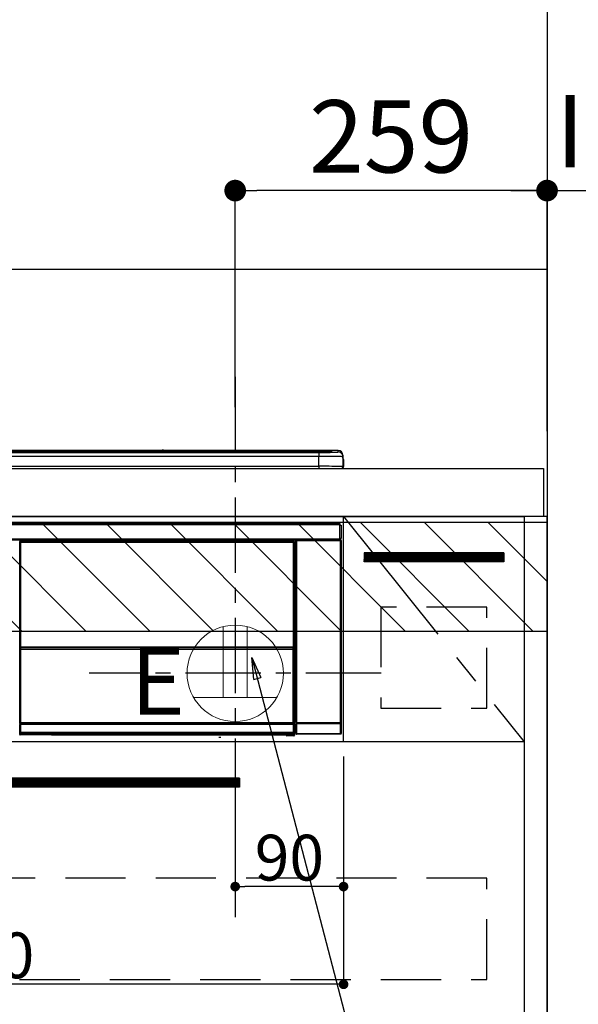
# Model space of a CAD drawing. Extents: x 27948 to 54421, y -22065 to -13195.
# Drawn here: x 45366 to 45830, y -19561 to -18744 of the extents above; entities that cross this region are included whole.
import ezdxf

# ---------------------------------------------------------------- set-up
doc = ezdxf.new("R2010")
doc.units = 0
doc.header["$LTSCALE"] = 50
doc.header["$MEASUREMENT"] = 0
doc.linetypes.add('CENTER', pattern=[2, 1.25, -0.25, 0.25, -0.25])
doc.linetypes.add('HIDDEN', pattern=[0.375, 0.25, -0.125])
doc.layers.get('0').update_dxf_attribs({"linetype": 'CONTINUOUS'})
doc.layers.get('DEFPOINTS').update_dxf_attribs({"color": 146, "linetype": 'CONTINUOUS'})
for name, color, linetype in [('111-壁仕上', 3, 'CONTINUOUS'), ('120-キャビネット（外）', 7, 'CONTINUOUS'), ('121-キャビネット（中）', 253, 'HIDDEN'), ('122-扉', 6, 'CONTINUOUS'), ('123-扉向き', 231, 'CENTER'), ('126-甲板', 2, 'CONTINUOUS'), ('150-機器', 8, 'CONTINUOUS'), ('160-文字', 254, 'CONTINUOUS'), ('166-寸法B', 11, 'CONTINUOUS'), ('180-補助', 161, 'CONTINUOUS')]:
    doc.layers.add(name, color=color, linetype=linetype)
doc.styles.add('KH001', font='txt')
doc.styles.add('ＭＳ ゴシック', font='txt', dxfattribs={"height": 10})
doc.dimstyles.new('KH1xx015', dxfattribs={"dimscale": 10, "dimtxt": 3.8, "dimasz": 0.8, "dimexe": 0.3, "dimexo": 1.2, "dimgap": 0.5, "dimtad": 3, "dimdec": 1, "dimdsep": 46, "dimlunit": 6, "dimtxsty": 'KH001', "dimblk": 'DOT', "dimcen": 1, "dimdle": 1, "dimclrd": 256, "dimclre": 256, "dimclrt": 256, "dimadec": 0, "dimazin": 0, "dimtfac": 1, "dimtdec": 1, "dimtix": 1, "dimtmove": 2, "dimatfit": 3, "dimldrblk": 'CLOSEDBLANK', "dimfxl": 1, "dimtolj": 1, "dimtzin": 0, "dimlwd": -1, "dimlwe": -1, "dimarcsym": 0})
doc.dimstyles.new('KH1xx030', dxfattribs={"dimscale": 30, "dimtxt": 2, "dimasz": 0.6, "dimexe": 0.3, "dimexo": 1.2, "dimgap": 0.5, "dimtad": 3, "dimdec": 1, "dimdsep": 46, "dimlunit": 6, "dimtxsty": 'KH001', "dimblk": 'DOT', "dimcen": 1, "dimdle": 1, "dimclrd": 256, "dimclre": 256, "dimclrt": 256, "dimadec": 0, "dimazin": 0, "dimtfac": 1, "dimtdec": 1, "dimtix": 1, "dimtmove": 2, "dimatfit": 3, "dimldrblk": 'CLOSEDBLANK', "dimfxl": 1, "dimtolj": 1, "dimtzin": 0, "dimlwd": -1, "dimlwe": -1, "dimarcsym": 0})

# ---------------------------------------------------------------- blocks, each defined once
blk = doc.blocks.new('_Dot')
at = {"color": 0, "linetype": 'ByBlock', "lineweight": -2}
blk.add_line((-0.5, 0), (-1, 0), dxfattribs=at)
at = {"color": 0, "linetype": 'ByBlock', "const_width": 0.5}
blk.add_lwpolyline([(-0.25, 0, 1), (0.25, 0, 1)], format="xyb", close=True, dxfattribs=at)
blk = doc.blocks.new('*D81')
at = {"layer": '166-寸法B', "transparency": 16777216}
for p, q in [((45544.98, -19065.34), (45544.98, -18876.76)), ((45803.98, -19080.27), (45803.98, -18876.76)), ((45785.98, -18885.76), (45562.98, -18885.76))]:
    blk.add_line(p, q, dxfattribs=at)
at = {"layer": 'DEFPOINTS', "color": 0, "transparency": 16777216}
for p in [(45544.98, -18885.76), (45544.98, -19101.34), (45803.98, -19116.27)]:
    blk.add_point(p, dxfattribs=at)
at = {"layer": '166-寸法B', "transparency": 16777216, "xscale": 18, "yscale": 18, "zscale": 18, "rotation": 180}
blk.add_blockref('_Dot', (45544.98, -18885.76), dxfattribs=at)
at = {"layer": '166-寸法B', "transparency": 16777216, "xscale": 18, "yscale": 18, "zscale": 18}
blk.add_blockref('_Dot', (45803.98, -18885.76), dxfattribs=at)
at = {"layer": '166-寸法B', "transparency": 16777216, "insert": (45674.48, -18840.76), "char_height": 60, "attachment_point": 5, "style": 'KH001'}
blk.add_mtext('\\A1;259', dxfattribs=at)
blk = doc.blocks.new('_ClosedBlank')
at = {"color": 0, "linetype": 'ByBlock', "lineweight": -2}
for p, q in [((-1, 0.167), (0, 0)), ((-1, 0.167), (-1, -0.167)), ((0, 0), (-1, -0.167))]:
    blk.add_line(p, q, dxfattribs=at)
blk = doc.blocks.new('*D82')
at = {"layer": '166-寸法B', "transparency": 16777216}
for p, q in [((45803.98, -19085.27), (45803.98, -18876.76)), ((45773.98, -18885.76), (46300.27, -18885.76))]:
    blk.add_line(p, q, dxfattribs=at)
at = {"layer": 'DEFPOINTS', "color": 0, "transparency": 16777216}
for p in [(46270.27, -18885.76), (46270.27, -19028.1), (45803.98, -19121.27)]:
    blk.add_point(p, dxfattribs=at)
at = {"layer": '166-寸法B', "transparency": 16777216, "insert": (46037.12, -18836.35), "char_height": 60, "attachment_point": 5, "style": 'KH001'}
blk.add_mtext('\\A1;IHｺﾝｾﾝﾄ位置', dxfattribs=at)
blk = doc.blocks.new('_None')
blk = doc.blocks.new('*D87')
at = {"layer": 'DEFPOINTS', "transparency": 16777216}
for p, q in [((45544.98, -19355.27), (45544.98, -19466.24)), ((45634.98, -19355.27), (45634.98, -19466.24)), ((45626.98, -19463.24), (45552.98, -19463.24))]:
    blk.add_line(p, q, dxfattribs=at)
at = {"layer": 'DEFPOINTS', "color": 0, "transparency": 16777216}
for p in [(45544.98, -19343.27), (45634.98, -19343.27), (45544.98, -19463.24)]:
    blk.add_point(p, dxfattribs=at)
at = {"layer": 'DEFPOINTS', "transparency": 16777216, "xscale": 8, "yscale": 8, "zscale": 8, "rotation": 180}
blk.add_blockref('_Dot', (45544.98, -19463.24), dxfattribs=at)
at = {"layer": 'DEFPOINTS', "transparency": 16777216, "xscale": 8, "yscale": 8, "zscale": 8}
blk.add_blockref('_Dot', (45634.98, -19463.24), dxfattribs=at)
at = {"layer": 'DEFPOINTS', "transparency": 16777216, "insert": (45589.98, -19439.24), "char_height": 38, "attachment_point": 5, "style": 'KH001'}
blk.add_mtext('\\A1;90', dxfattribs=at)
blk = doc.blocks.new('*D88')
at = {"layer": 'DEFPOINTS', "transparency": 16777216}
for p, q in [((45034.98, -19355.27), (45034.98, -19547.34)), ((45634.98, -19355.27), (45634.98, -19547.34)), ((45626.98, -19544.34), (45042.98, -19544.34))]:
    blk.add_line(p, q, dxfattribs=at)
at = {"layer": 'DEFPOINTS', "color": 0, "transparency": 16777216}
for p in [(45034.98, -19343.27), (45634.98, -19343.27), (45034.98, -19544.34)]:
    blk.add_point(p, dxfattribs=at)
at = {"layer": 'DEFPOINTS', "transparency": 16777216, "xscale": 8, "yscale": 8, "zscale": 8, "rotation": 180}
blk.add_blockref('_Dot', (45034.98, -19544.34), dxfattribs=at)
at = {"layer": 'DEFPOINTS', "transparency": 16777216, "xscale": 8, "yscale": 8, "zscale": 8}
blk.add_blockref('_Dot', (45634.98, -19544.34), dxfattribs=at)
at = {"layer": 'DEFPOINTS', "transparency": 16777216, "insert": (45334.98, -19520.34), "char_height": 38, "attachment_point": 5, "style": 'KH001'}
blk.add_mtext('\\A1;600', dxfattribs=at)
blk = doc.blocks.new('HT-F6S_S')
at = {"layer": '150-機器', "color": 13, "linetype": 'Continuous'}
for p, q in [((-284.5, 14.86), (284.5, 14.86)), ((284.5, 14.36), (-284.5, 14.36)), ((234.74, 13.83), (-284, 13.83)), ((279.5, 13.42), (-279.5, 13.42)), ((279.5, 13.42), (-279.5, 13.42)), ((-279.5, 13.25), (279.5, 13.25)), ((279.5, 9.93), (-279.5, 9.93)), ((149.27, 14.93), (-149.27, 14.93)), ((149.27, 14.93), (-149.27, 14.93)), ((31.34, 13.58), (20.34, 13.58)), ((32.34, 13.56), (32.34, 13.42)), ((32.34, 13.42), (32.34, 13.56)), ((38.34, 13.56), (38.34, 13.42)), ((69.34, 13.58), (39.34, 13.58)), ((70.34, 13.56), (70.34, 13.42)), ((70.34, 13.42), (70.34, 13.56)), ((122.75, 13.56), (122.75, 13.42)), ((134.75, 13.58), (123.75, 13.58)), ((135.75, 13.42), (135.75, 13.56)), ((135.75, 13.56), (135.75, 13.42)), ((141.75, 13.56), (141.75, 13.42)), ((172.75, 13.58), (142.75, 13.58)), ((149.26, 14.89), (149.26, 14.89)), ((149.26, 14.89), (149.31, 14.88)), ((149.31, 14.88), (149.48, 14.88)), ((149.48, 14.88), (149.72, 14.87)), ((149.72, 14.87), (150, 14.87)), ((150, 14.87), (150.28, 14.87)), ((150.28, 14.87), (150.52, 14.88)), ((150.52, 14.88), (150.69, 14.88)), ((150.69, 14.88), (150.74, 14.89)), ((295.5, 14.93), (150.73, 14.93)), ((295.5, 14.93), (150.73, 14.93)), ((150.74, 14.89), (150.74, 14.89)), ((173.75, 13.56), (173.75, 13.42)), ((173.75, 13.42), (173.75, 13.56)), ((179.75, 13.56), (179.75, 13.42)), ((191.75, 13.58), (180.75, 13.58)), ((192.75, 13.56), (192.75, 13.42)), ((192.75, 13.42), (192.75, 13.56)), ((234.74, 13.9), (234.74, 13.51)), ((234.74, 13.51), (234.74, 13.42)), ((250.74, 13.93), (235.74, 13.93)), ((235.74, 13.48), (250.74, 13.48)), ((235.74, 13.48), (235.74, 13.42)), ((250.74, 13.48), (250.74, 13.42)), ((251.74, 13.51), (251.74, 13.9)), ((251.74, 13.9), (251.74, 13.42)), ((284, 13.83), (251.74, 13.83)), ((251.74, 13.51), (251.74, 13.42)), ((279.5, 13.42), (279.5, 13.42)), ((279.5, 13.25), (279.5, 9.93)), ((279.5, 1.75), (279.5, 9.93)), ((284.5, 14.86), (284.5, 14.36)), ((284.5, 13.83), (284.5, 14.36)), ((289.5, 13.61), (289.5, 14.21)), ((289.5, 13.61), (289.5, 14.21)), ((289.9, 13.68), (289.88, 13.68)), ((290, 13.69), (289.9, 13.68)), ((290, 13.69), (289.97, 13.68)), ((290, 14.71), (290, 13.69)), ((295.5, 13.68), (295.5, 14.93)), ((295.5, 14.93), (295.5, 14.93)), ((299.5, 10.93), (299.5, 9.68)), ((299.5, 8.69), (299.5, 10.93)), ((299.5, 9.68), (299.5, 1.5)), ((299.5, 8.69), (299.5, 7)), ((-298, 0), (298, 0)), ((-279.5, 1.75), (279.5, 1.75)), ((279.5, 1.75), (279.5, 0)), ((299.5, 7), (299.5, 1.5)), ((299.6, 0.6), (299.6, 7.4)), ((299.9, 7.4), (299.6, 7.4)), ((299.9, 7.4), (299.9, 1.5)), ((299.9, 7.4), (299.9, 7.4)), ((299.9, 1.5), (299.9, 7.4)), ((299.9, 1.5), (299.9, 1.5)), ((-296.8, -45.78), (296.8, -45.78)), ((296.8, -46.88), (-296.8, -46.88)), ((296.8, -45.78), (296.8, -46.88)), ((296.8, -46.88), (296.8, -46.98)), ((296.8, -46.98), (296.9, -46.98)), ((296.9, -58.28), (296.9, -46.98)), ((296.9, -46.98), (298, -46.98)), ((298, -46.98), (298, -58.28)), ((-296.8, -58.38), (296.8, -58.38)), ((296.8, -59.48), (-296.8, -59.48)), ((31.09, -61.19), (30.86, -60.96)), ((31.09, -152.19), (31.09, -61.19)), ((31.09, -61.19), (31.17, -61.19)), ((31.17, -61.27), (31.17, -211.5)), ((31.29, -61.39), (31.17, -61.27)), ((31.29, -147.43), (31.29, -61.39)), ((31.29, -61.39), (31.79, -61.39)), ((31.36, -60.46), (31.59, -60.69)), ((31.36, -60.46), (258.74, -60.46)), ((31.59, -60.69), (258.51, -60.69)), ((31.59, -60.69), (31.59, -60.77)), ((31.67, -60.77), (31.79, -60.89)), ((258.43, -60.77), (31.67, -60.77)), ((31.79, -61.39), (31.79, -60.89)), ((31.79, -60.89), (258.31, -60.89)), ((258.31, -61.39), (31.79, -61.39)), ((31.79, -61.39), (31.79, -147.43)), ((258.31, -60.89), (258.43, -60.77)), ((258.31, -61.39), (258.31, -60.89)), ((258.31, -147.43), (258.31, -61.39)), ((258.31, -61.39), (258.81, -61.39)), ((258.51, -60.69), (258.74, -60.46)), ((258.51, -60.69), (258.51, -60.77)), ((258.93, -61.27), (258.81, -61.39)), ((258.81, -61.39), (258.81, -147.43)), ((259.01, -61.19), (258.93, -61.19)), ((258.93, -61.27), (258.93, -75.9)), ((259.24, -60.96), (259.01, -61.19)), ((259.01, -61.19), (259.01, -73.91)), ((259.24, -62.01), (259.17, -62.08)), ((259.17, -62.08), (259.17, -66.48)), ((260.33, -63.7), (259.17, -63.7)), ((259.17, -65.1), (260.33, -65.1)), ((259.24, -60.96), (259.24, -62.01)), ((260.5, -60.14), (260.33, -59.98)), ((260.33, -59.98), (260.33, -90.43)), ((260.5, -210.75), (260.5, -60.14)), ((260.5, -60.14), (261, -60.14)), ((260.83, -59.48), (260.92, -59.56)), ((260.92, -59.48), (260.92, -59.56)), ((260.92, -59.56), (261, -59.64)), ((261, -59.64), (261, -60.14)), ((261, -59.64), (297.5, -59.64)), ((261, -60.14), (261, -210.75)), ((297.5, -60.14), (261, -60.14)), ((261.42, -59.57), (261.42, -59.48)), ((261.42, -59.57), (261.92, -59.57)), ((261.92, -59.57), (261.92, -59.48)), ((262.42, -59.56), (262.41, -59.48)), ((262.42, -59.56), (262.42, -59.48)), ((263.25, -59.53), (263.15, -59.48)), ((265.75, -59.53), (263.25, -59.53)), ((265.75, -59.48), (265.75, -59.53)), ((272.75, -59.53), (272.75, -59.48)), ((275.25, -59.53), (272.75, -59.53)), ((275.35, -59.48), (275.25, -59.53)), ((283.83, -59.49), (284.06, -59.6)), ((285.06, -59.61), (285.09, -59.61)), ((286.09, -59.6), (286.2, -59.55)), ((286.2, -59.48), (286.2, -59.55)), ((290.2, -59.55), (290.2, -59.48)), ((290.2, -59.55), (290.31, -59.6)), ((291.31, -59.61), (291.34, -59.61)), ((292.34, -59.6), (292.57, -59.49)), ((295.37, -59.48), (295.45, -59.57)), ((295.45, -59.57), (295.45, -59.48)), ((295.45, -59.57), (296.15, -59.57)), ((296.15, -59.57), (296.15, -59.48)), ((296.9, -58.28), (296.8, -58.28)), ((296.8, -58.28), (296.8, -58.38)), ((296.8, -58.38), (296.8, -59.48)), ((298, -58.28), (296.9, -58.28)), ((297.14, -58.28), (297.14, -59.56)), ((297.31, -59.54), (297.31, -58.28)), ((297.31, -59.54), (297.37, -59.48)), ((297.37, -58.28), (297.37, -59.48)), ((297.67, -59.48), (297.37, -59.48)), ((297.5, -59.64), (297.67, -59.48)), ((297.5, -60.14), (297.5, -59.64)), ((297.5, -210.75), (297.5, -60.14)), ((297.5, -60.14), (298, -60.14)), ((298.17, -59.98), (298, -60.14)), ((298, -60.14), (298, -210.75)), ((298.17, -219.91), (298.17, -59.98)), ((259.16, -74.06), (259.16, -67.6)), ((260.33, -67.6), (259.16, -67.6)), ((260.33, -66.3), (259.17, -66.3)), ((259.17, -66.48), (259.27, -66.59)), ((259.17, -67.1), (259.27, -67)), ((259.17, -67.1), (260.33, -67.1)), ((259.27, -67), (259.27, -66.59)), ((260.33, -66.9), (259.27, -66.9)), ((259.27, -67), (260.33, -67)), ((259.01, -73.91), (258.93, -73.91)), ((259.16, -74.57), (258.93, -74.57)), ((258.93, -74.59), (259.16, -74.59)), ((259.1, -76.07), (258.93, -75.9)), ((259.01, -73.91), (259.16, -74.06)), ((259.1, -76.07), (259.1, -94.33)), ((260.33, -76.07), (259.1, -76.07)), ((259.16, -74.07), (259.16, -74.06)), ((259.16, -74.07), (259.66, -74.07)), ((259.17, -74.56), (259.16, -74.57)), ((259.16, -74.57), (259.16, -74.57)), ((259.16, -75.59), (259.16, -74.57)), ((259.16, -75.59), (259.66, -75.59)), ((259.2, -74.53), (259.17, -74.56)), ((259.25, -74.48), (259.2, -74.53)), ((259.31, -74.42), (259.25, -74.48)), ((259.38, -74.34), (259.31, -74.42)), ((259.47, -74.26), (259.38, -74.34)), ((259.56, -74.16), (259.47, -74.26)), ((259.66, -74.07), (259.56, -74.16)), ((259.66, -74.07), (259.66, -75.59)), ((259.66, -75.59), (259.66, -76.07)), ((259.66, -75.59), (260.33, -75.59)), ((258.93, -94.5), (259.1, -94.33)), ((258.93, -94.5), (258.93, -211)), ((260.33, -95.81), (258.93, -95.81)), ((258.93, -95.83), (260.33, -95.83)), ((258.93, -96.49), (259.01, -96.49)), ((259.16, -96.34), (259.01, -96.49)), ((259.01, -96.49), (259.01, -152.19)), ((259.1, -94.33), (260.33, -94.33)), ((259.16, -96.34), (259.16, -96.33)), ((260.33, -96.33), (259.16, -96.33)), ((259.16, -218.3), (259.16, -96.34)), ((260.33, -95.82), (260.33, -94.33)), ((31.09, -211.54), (31.09, -152.19)), ((31.09, -152.19), (31.17, -152.19)), ((31.29, -148.01), (31.29, -147.43)), ((31.79, -147.43), (31.29, -147.43)), ((31.79, -148.01), (31.29, -148.01)), ((31.34, -150.27), (31.31, -149.01)), ((31.31, -149.01), (31.31, -149.01)), ((31.84, -150.27), (31.34, -150.27)), ((31.34, -211.33), (31.34, -150.27)), ((31.79, -147.43), (31.79, -148.01)), ((31.79, -148.01), (258.31, -148.01)), ((31.81, -148.67), (31.81, -148.51)), ((31.81, -148.51), (258.29, -148.51)), ((31.81, -148.51), (31.81, -148.51)), ((258.29, -148.51), (31.81, -148.51)), ((31.81, -148.67), (31.84, -149.93)), ((258.29, -148.67), (31.81, -148.67)), ((31.84, -149.93), (31.84, -150.27)), ((31.84, -149.93), (258.27, -149.93)), ((258.27, -150.27), (31.84, -150.27)), ((31.84, -150.27), (31.84, -210.83)), ((258.27, -149.93), (258.29, -148.67)), ((258.27, -149.93), (258.27, -150.27)), ((258.27, -210.83), (258.27, -150.27)), ((258.76, -150.27), (258.27, -150.27)), ((258.29, -148.67), (258.29, -148.51)), ((258.29, -148.51), (258.29, -148.51)), ((258.31, -148.01), (258.31, -147.43)), ((258.81, -147.43), (258.31, -147.43)), ((258.81, -148.01), (258.31, -148.01)), ((258.79, -149.01), (258.76, -150.27)), ((258.76, -150.27), (258.76, -210.83)), ((258.79, -149.01), (258.79, -149.01)), ((258.81, -147.43), (258.81, -148.01)), ((258.93, -152.19), (259.01, -152.19)), ((259.01, -152.19), (259.01, -211.54)), ((260.33, -170.46), (260.33, -219.91)), ((31.59, -211.54), (31.09, -211.54)), ((31.34, -211.33), (31.17, -211.5)), ((258.43, -211.5), (31.17, -211.5)), ((31.34, -211.33), (31.35, -211.32)), ((258.27, -211.33), (31.34, -211.33)), ((31.35, -211.32), (31.38, -211.29)), ((31.38, -211.29), (31.42, -211.25)), ((31.42, -211.25), (31.48, -211.18)), ((31.48, -211.18), (31.56, -211.11)), ((31.56, -211.11), (31.65, -211.02)), ((31.59, -211.5), (31.59, -211.54)), ((31.59, -211.54), (258.51, -211.54)), ((31.61, -212.04), (31.65, -212.04)), ((31.65, -211.02), (31.74, -210.93)), ((31.65, -212.04), (31.65, -212.54)), ((31.65, -212.04), (258.45, -212.04)), ((31.74, -210.93), (31.84, -210.83)), ((31.84, -210.83), (258.27, -210.83)), ((258.27, -210.83), (258.76, -210.83)), ((258.27, -211.33), (258.27, -210.83)), ((258.43, -211.5), (258.27, -211.33)), ((258.45, -212.04), (258.45, -212.54)), ((258.45, -212.04), (258.49, -212.04)), ((258.51, -211.54), (258.51, -211.49)), ((259.01, -211.54), (258.51, -211.54)), ((258.76, -210.83), (258.93, -211)), ((260.93, -211.81), (260.43, -211.81)), ((260.43, -219.82), (260.43, -211.81)), ((260.44, -210.81), (260.5, -210.75)), ((260.5, -210.75), (261, -210.75)), ((297.57, -211.81), (260.93, -211.81)), ((260.93, -211.81), (260.93, -219.82)), ((261, -211.25), (260.94, -211.31)), ((260.94, -211.31), (297.56, -211.31)), ((261, -210.75), (297.5, -210.75)), ((261, -211.25), (261, -210.75)), ((297.5, -211.25), (261, -211.25)), ((297.5, -210.75), (297.5, -211.25)), ((297.5, -210.75), (298, -210.75)), ((297.56, -211.31), (297.5, -211.25)), ((298.07, -211.81), (297.57, -211.81)), ((297.57, -219.82), (297.57, -211.81)), ((298, -210.75), (298.06, -210.81)), ((298.07, -211.81), (298.07, -219.82)), ((30.84, -220.49), (31.2, -220.13)), ((31.15, -212.54), (31.11, -212.54)), ((31.15, -219.32), (31.15, -212.54)), ((31.65, -212.54), (31.15, -212.54)), ((31.2, -219.37), (31.15, -219.32)), ((31.2, -220.13), (31.2, -219.37)), ((31.2, -219.37), (31.7, -219.37)), ((31.2, -220.13), (31.7, -220.13)), ((31.65, -212.54), (31.65, -218.83)), ((258.45, -212.54), (31.65, -212.54)), ((31.66, -218.83), (31.65, -218.83)), ((31.66, -218.83), (31.7, -218.87)), ((31.66, -218.83), (258.44, -218.83)), ((31.7, -219.37), (31.7, -218.87)), ((31.7, -218.87), (258.4, -218.87)), ((258.4, -219.37), (31.7, -219.37)), ((31.7, -219.37), (31.7, -220.13)), ((31.7, -220.13), (258.4, -220.13)), ((31.7, -220.63), (31.7, -220.13)), ((258.4, -218.87), (258.44, -218.83)), ((258.4, -219.37), (258.4, -218.87)), ((258.4, -220.13), (258.4, -219.37)), ((258.4, -219.37), (258.9, -219.37)), ((258.4, -220.13), (258.9, -220.13)), ((258.4, -220.63), (258.4, -220.13)), ((258.45, -218.83), (258.44, -218.83)), ((258.45, -218.83), (258.45, -212.54)), ((258.95, -212.54), (258.45, -212.54)), ((258.95, -219.32), (258.9, -219.37)), ((258.9, -219.37), (258.9, -220.13)), ((258.9, -220.13), (259.23, -220.46)), ((258.95, -212.54), (258.95, -219.32)), ((258.99, -212.54), (258.95, -212.54)), ((259.16, -218.3), (260.33, -218.3)), ((259.17, -218.8), (259.27, -218.9)), ((260.33, -218.8), (259.17, -218.8)), ((259.23, -220.46), (259.23, -221.3)), ((259.27, -221.3), (259.27, -218.9)), ((260.33, -218.9), (259.27, -218.9)), ((260.33, -219.91), (260.43, -219.82)), ((260.93, -219.82), (260.43, -219.82)), ((260.93, -220.32), (260.83, -220.41)), ((297.67, -220.41), (260.83, -220.41)), ((260.93, -219.82), (260.93, -220.32)), ((260.93, -219.82), (297.57, -219.82)), ((297.57, -220.32), (260.93, -220.32)), ((297.57, -220.32), (297.57, -219.82)), ((298.07, -219.82), (297.57, -219.82)), ((297.67, -220.41), (297.57, -220.32)), ((298.07, -219.82), (298.17, -219.91)), ((31.7, -220.63), (31.34, -220.99)), ((57.4, -220.99), (31.34, -220.99)), ((258.4, -220.63), (31.7, -220.63)), ((57.4, -220.99), (57.4, -221)), ((57.4, -221), (252.27, -221)), ((74.03, -220.71), (74.02, -220.94)), ((74.02, -220.94), (231.88, -220.94)), ((231.87, -220.71), (74.03, -220.71)), ((196.31, -223.11), (198.05, -222.92)), ((231.88, -220.94), (231.87, -220.71)), ((252.27, -221.3), (252.27, -220.96)), ((252.77, -221.3), (252.27, -221.3)), ((252.77, -220.95), (258.72, -220.95)), ((252.77, -220.95), (252.77, -221.3)), ((252.77, -221.3), (252.77, -221.8)), ((252.77, -221.3), (258.73, -221.3)), ((258.73, -221.8), (252.77, -221.8)), ((258.72, -220.95), (258.4, -220.63)), ((258.72, -220.95), (258.73, -220.95)), ((258.73, -221.3), (258.73, -220.95)), ((258.73, -221.8), (258.73, -221.3)), ((259.23, -221.3), (258.73, -221.3)), ((258.77, -221.8), (258.73, -221.8)), ((259.23, -221.3), (259.27, -221.3))]:
    blk.add_line(p, q, dxfattribs=at)
for points in [[(279.5, 13.25), (281.49, 13.26), (283.46, 13.27), (285.36, 13.28), (287.17, 13.31), (288.86, 13.33), (290.41, 13.37), (291.78, 13.41), (292.96, 13.45), (293.94, 13.5), (294.68, 13.55), (295.19, 13.6), (295.46, 13.65), (295.5, 13.68)], [(299.5, 9.68), (299.34, 9.71), (298.88, 9.74), (298.11, 9.77), (297.05, 9.8), (295.72, 9.83), (294.13, 9.85), (292.32, 9.87), (290.31, 9.89), (288.12, 9.9), (285.81, 9.92), (283.39, 9.92), (280.91, 9.93), (279.5, 9.93)], [(299.5, 1.5), (299.34, 1.53), (298.88, 1.56), (298.11, 1.59), (297.05, 1.62), (295.72, 1.65), (294.13, 1.67), (292.32, 1.69), (290.31, 1.71), (288.12, 1.73), (285.81, 1.74), (283.39, 1.75), (280.91, 1.75), (279.5, 1.75)], [(31.36, -60.46), (31.3, -60.47), (31.24, -60.48), (31.18, -60.5), (31.12, -60.52), (31.07, -60.56), (31.02, -60.6), (30.98, -60.64), (30.94, -60.69), (30.91, -60.75), (30.89, -60.81), (30.87, -60.87), (30.86, -60.93), (30.86, -60.96)], [(31.67, -60.77), (31.61, -60.77), (31.55, -60.78), (31.49, -60.8), (31.43, -60.83), (31.38, -60.86), (31.33, -60.9), (31.29, -60.95), (31.25, -61), (31.22, -61.05), (31.19, -61.11), (31.18, -61.17), (31.17, -61.23), (31.17, -61.27)], [(258.93, -61.27), (258.93, -61.21), (258.92, -61.15), (258.9, -61.09), (258.87, -61.03), (258.84, -60.98), (258.8, -60.93), (258.75, -60.89), (258.7, -60.85), (258.65, -60.82), (258.59, -60.79), (258.53, -60.78), (258.47, -60.77), (258.43, -60.77)], [(259.24, -60.96), (259.23, -60.9), (259.22, -60.84), (259.2, -60.78), (259.18, -60.72), (259.14, -60.67), (259.1, -60.62), (259.06, -60.58), (259.01, -60.54), (258.95, -60.51), (258.89, -60.49), (258.83, -60.47), (258.77, -60.46), (258.74, -60.46)], [(260.83, -59.48), (260.77, -59.49), (260.71, -59.5), (260.65, -59.52), (260.59, -59.54), (260.54, -59.58), (260.49, -59.62), (260.45, -59.66), (260.41, -59.71), (260.38, -59.77), (260.36, -59.82), (260.34, -59.88), (260.34, -59.95), (260.33, -59.98)], [(265.75, -59.53), (265.78, -59.54), (265.86, -59.54), (265.99, -59.54), (266.18, -59.55), (266.41, -59.55), (266.69, -59.55), (267.01, -59.56), (267.36, -59.56), (267.74, -59.56), (268.15, -59.56), (268.57, -59.56), (269, -59.56), (269.44, -59.56), (269.87, -59.56), (270.3, -59.56), (270.71, -59.56), (271.09, -59.56), (271.45, -59.56), (271.77, -59.55), (272.05, -59.55), (272.29, -59.55), (272.49, -59.55), (272.63, -59.54), (272.71, -59.54), (272.75, -59.53), (272.75, -59.53)], [(283.83, -59.49), (283.82, -59.49), (283.8, -59.49), (283.76, -59.49), (283.7, -59.49), (283.63, -59.48), (283.55, -59.48), (283.46, -59.48), (283.36, -59.48), (283.25, -59.48), (283.13, -59.48), (283.01, -59.48), (282.89, -59.48), (282.83, -59.48)], [(284.06, -59.6), (284.07, -59.6), (284.1, -59.61), (284.14, -59.61), (284.19, -59.61), (284.26, -59.61), (284.34, -59.61), (284.43, -59.61), (284.53, -59.61), (284.64, -59.61), (284.76, -59.61), (284.88, -59.61), (285.01, -59.61), (285.06, -59.61)], [(285.09, -59.61), (285.22, -59.61), (285.34, -59.61), (285.46, -59.61), (285.57, -59.61), (285.68, -59.61), (285.78, -59.61), (285.86, -59.61), (285.94, -59.61), (286, -59.61), (286.04, -59.61), (286.08, -59.61), (286.09, -59.6), (286.09, -59.6)], [(286.2, -59.55), (286.21, -59.55), (286.25, -59.56), (286.33, -59.56), (286.43, -59.56), (286.56, -59.56), (286.71, -59.56), (286.89, -59.56), (287.09, -59.57), (287.31, -59.57), (287.54, -59.57), (287.78, -59.57), (288.02, -59.57), (288.27, -59.57), (288.52, -59.57), (288.77, -59.57), (289, -59.57), (289.22, -59.57), (289.43, -59.56), (289.62, -59.56), (289.78, -59.56), (289.92, -59.56), (290.04, -59.56), (290.12, -59.56), (290.17, -59.55), (290.2, -59.55), (290.2, -59.55)], [(290.31, -59.6), (290.32, -59.6), (290.34, -59.61), (290.38, -59.61), (290.44, -59.61), (290.5, -59.61), (290.59, -59.61), (290.68, -59.61), (290.78, -59.61), (290.89, -59.61), (291.01, -59.61), (291.13, -59.61), (291.25, -59.61), (291.31, -59.61)], [(291.34, -59.61), (291.46, -59.61), (291.59, -59.61), (291.71, -59.61), (291.82, -59.61), (291.92, -59.61), (292.02, -59.61), (292.11, -59.61), (292.18, -59.61), (292.24, -59.61), (292.29, -59.61), (292.32, -59.61), (292.34, -59.6), (292.34, -59.6)], [(293.57, -59.48), (293.44, -59.48), (293.32, -59.48), (293.2, -59.48), (293.09, -59.48), (292.98, -59.48), (292.89, -59.48), (292.8, -59.48), (292.73, -59.49), (292.66, -59.49), (292.62, -59.49), (292.59, -59.49), (292.57, -59.49), (292.57, -59.49)], [(296.15, -59.57), (296.27, -59.57), (296.39, -59.57), (296.51, -59.57), (296.63, -59.57), (296.73, -59.57), (296.83, -59.57), (296.91, -59.57), (296.99, -59.56), (297.05, -59.56), (297.09, -59.56), (297.13, -59.56), (297.14, -59.56)], [(297.14, -59.56), (297.31, -59.54)], [(298.17, -59.98), (298.16, -59.92), (298.15, -59.86), (298.13, -59.8), (298.1, -59.74), (298.07, -59.69), (298.03, -59.64), (297.99, -59.6), (297.94, -59.56), (297.88, -59.53), (297.82, -59.51), (297.76, -59.49), (297.7, -59.48), (297.67, -59.48)], [(259.17, -67.1), (259.17, -67.11), (259.17, -67.12), (259.16, -67.14), (259.16, -67.17), (259.16, -67.2), (259.16, -67.24), (259.16, -67.29), (259.16, -67.34), (259.16, -67.4), (259.16, -67.45), (259.16, -67.51), (259.16, -67.58), (259.16, -67.6)], [(258.93, -74.49), (258.98, -74.45), (259.03, -74.41), (259.06, -74.36), (259.1, -74.3), (259.12, -74.25), (259.14, -74.19), (259.16, -74.13), (259.16, -74.07)], [(259.16, -96.33), (259.15, -96.27), (259.14, -96.21), (259.12, -96.15), (259.1, -96.09), (259.06, -96.04), (259.02, -95.99), (258.98, -95.95), (258.93, -95.91)], [(31.29, -148.01), (31.29, -148.13), (31.29, -148.26), (31.29, -148.37), (31.29, -148.49), (31.29, -148.59), (31.3, -148.69), (31.3, -148.78), (31.3, -148.85), (31.3, -148.91), (31.3, -148.96), (31.31, -148.99), (31.31, -149.01), (31.31, -149.01)], [(31.79, -148.01), (31.79, -148.07), (31.79, -148.13), (31.79, -148.19), (31.79, -148.25), (31.79, -148.3), (31.8, -148.35), (31.8, -148.39), (31.8, -148.43), (31.8, -148.46), (31.8, -148.48), (31.81, -148.5), (31.81, -148.51), (31.81, -148.51)], [(258.29, -148.51), (258.29, -148.5), (258.3, -148.49), (258.3, -148.47), (258.3, -148.44), (258.3, -148.41), (258.3, -148.37), (258.3, -148.32), (258.31, -148.27), (258.31, -148.22), (258.31, -148.16), (258.31, -148.1), (258.31, -148.04), (258.31, -148.01)], [(258.79, -149.01), (258.79, -149), (258.8, -148.97), (258.8, -148.93), (258.8, -148.88), (258.8, -148.81), (258.8, -148.73), (258.8, -148.64), (258.81, -148.53), (258.81, -148.42), (258.81, -148.31), (258.81, -148.19), (258.81, -148.06), (258.81, -148.01)], [(31.09, -211.54), (31.09, -211.66), (31.09, -211.79), (31.1, -211.91), (31.1, -212.02), (31.1, -212.12), (31.1, -212.22), (31.1, -212.31), (31.1, -212.38), (31.1, -212.44), (31.11, -212.49), (31.11, -212.52), (31.11, -212.54), (31.11, -212.54)], [(31.59, -211.54), (31.59, -211.6), (31.59, -211.66), (31.6, -211.72), (31.6, -211.78), (31.6, -211.83), (31.6, -211.88), (31.6, -211.92), (31.6, -211.96), (31.6, -211.99), (31.61, -212.01), (31.61, -212.03), (31.61, -212.04), (31.61, -212.04)], [(258.43, -211.5), (258.49, -211.5), (258.55, -211.48), (258.61, -211.47), (258.67, -211.44), (258.72, -211.41), (258.77, -211.37), (258.81, -211.32), (258.85, -211.27), (258.88, -211.22), (258.91, -211.16), (258.92, -211.1), (258.93, -211.04), (258.93, -211)], [(258.49, -212.04), (258.49, -212.04), (258.49, -212.02), (258.49, -212), (258.5, -211.98), (258.5, -211.95), (258.5, -211.91), (258.5, -211.86), (258.5, -211.81), (258.5, -211.76), (258.51, -211.7), (258.51, -211.64), (258.51, -211.58), (258.51, -211.54)], [(258.99, -212.54), (258.99, -212.53), (258.99, -212.51), (258.99, -212.47), (259, -212.42), (259, -212.35), (259, -212.27), (259, -212.18), (259, -212.08), (259, -211.97), (259, -211.85), (259.01, -211.73), (259.01, -211.61), (259.01, -211.54)], [(260.44, -210.81), (260.44, -210.82), (260.44, -210.84), (260.44, -210.88), (260.44, -210.93), (260.43, -211), (260.43, -211.08), (260.43, -211.17), (260.43, -211.27), (260.43, -211.38), (260.43, -211.5), (260.43, -211.62), (260.43, -211.75), (260.43, -211.81)], [(260.94, -211.31), (260.94, -211.31), (260.94, -211.32), (260.94, -211.34), (260.94, -211.37), (260.93, -211.4), (260.93, -211.44), (260.93, -211.49), (260.93, -211.54), (260.93, -211.6), (260.93, -211.65), (260.93, -211.71), (260.93, -211.78), (260.93, -211.81)], [(297.57, -211.81), (297.57, -211.74), (297.57, -211.68), (297.57, -211.62), (297.57, -211.57), (297.57, -211.51), (297.57, -211.47), (297.57, -211.42), (297.56, -211.39), (297.56, -211.36), (297.56, -211.33), (297.56, -211.32), (297.56, -211.31), (297.56, -211.31)], [(298.07, -211.81), (298.07, -211.68), (298.07, -211.56), (298.07, -211.44), (298.07, -211.33), (298.07, -211.22), (298.07, -211.13), (298.07, -211.04), (298.06, -210.97), (298.06, -210.91), (298.06, -210.86), (298.06, -210.83), (298.06, -210.81), (298.06, -210.81)], [(30.84, -220.49), (30.84, -220.55), (30.85, -220.62), (30.87, -220.67), (30.9, -220.73), (30.93, -220.78), (30.97, -220.83), (31.02, -220.88), (31.07, -220.91), (31.12, -220.94), (31.18, -220.97), (31.24, -220.98), (31.3, -220.99), (31.34, -220.99)], [(31.65, -218.83), (31.59, -218.84), (31.53, -218.85), (31.47, -218.87), (31.41, -218.9), (31.36, -218.93), (31.31, -218.97), (31.27, -219.01), (31.23, -219.06), (31.2, -219.12), (31.18, -219.18), (31.16, -219.24), (31.15, -219.3), (31.15, -219.32)], [(258.95, -219.32), (258.94, -219.26), (258.93, -219.2), (258.91, -219.14), (258.88, -219.09), (258.85, -219.04), (258.81, -218.99), (258.76, -218.95), (258.71, -218.91), (258.66, -218.88), (258.6, -218.86), (258.54, -218.84), (258.47, -218.83), (258.45, -218.83)], [(258.73, -220.95), (258.79, -220.94), (258.85, -220.93), (258.91, -220.91), (258.97, -220.88), (259.02, -220.85), (259.07, -220.81), (259.11, -220.76), (259.15, -220.71), (259.18, -220.66), (259.2, -220.6), (259.22, -220.54), (259.23, -220.48), (259.23, -220.46)], [(259.16, -218.3), (259.16, -218.36), (259.16, -218.42), (259.16, -218.48), (259.16, -218.54), (259.16, -218.59), (259.16, -218.64), (259.16, -218.68), (259.16, -218.72), (259.16, -218.75), (259.17, -218.77), (259.17, -218.79), (259.17, -218.8), (259.17, -218.8)], [(260.33, -219.91), (260.34, -219.98), (260.35, -220.04), (260.37, -220.1), (260.4, -220.15), (260.43, -220.21), (260.47, -220.25), (260.51, -220.3), (260.56, -220.33), (260.62, -220.36), (260.68, -220.39), (260.74, -220.4), (260.8, -220.41), (260.83, -220.41)], [(297.67, -220.41), (297.73, -220.41), (297.79, -220.4), (297.85, -220.38), (297.91, -220.35), (297.96, -220.32), (298.01, -220.28), (298.05, -220.23), (298.09, -220.18), (298.12, -220.13), (298.14, -220.07), (298.16, -220.01), (298.16, -219.95), (298.17, -219.91)], [(252.77, -220.95), (252.71, -220.95), (252.65, -220.95), (252.59, -220.95), (252.53, -220.95), (252.48, -220.95), (252.43, -220.95), (252.39, -220.95), (252.35, -220.95), (252.32, -220.95), (252.3, -220.95), (252.28, -220.95), (252.27, -220.96), (252.27, -220.96)], [(258.77, -221.8), (258.83, -221.8), (258.89, -221.78), (258.95, -221.77), (259.01, -221.74), (259.06, -221.71), (259.11, -221.67), (259.16, -221.62), (259.19, -221.57), (259.22, -221.52), (259.25, -221.46), (259.26, -221.4), (259.27, -221.34), (259.27, -221.3)]]:
    blk.add_lwpolyline(points, dxfattribs=at)
for centre, radius, start, end in [((31.59, 4.01), 9.57, 85.50563, 91.49531), ((39.09, 4.01), 9.57, 88.5047, 94.49435), ((69.59, 4.01), 9.57, 85.50569, 91.49526), ((123.5, 4.01), 9.57, 88.50474, 94.49431), ((135, 4.01), 9.57, 85.50561, 91.49534), ((142.5, 4.01), 9.57, 88.50481, 94.49423), ((150, 14.59), 0.801, 22.05776, 157.94224), ((173, 4.01), 9.57, 85.50561, 91.49534), ((180.5, 4.01), 9.57, 88.50481, 94.49423), ((192, 4.02), 9.57, 85.50554, 91.49537), ((235.49, 4.36), 9.57, 88.50481, 94.49423), ((235.49, 23.05), 9.57, 265.50553, 271.49554), ((250.99, 4.36), 9.57, 85.50555, 91.49536), ((250.99, 23.05), 9.57, 268.50455, 274.49443), ((282.09, 117.08), 103.7, 268.56659, 274.3531), ((285.25, -34.02), 47.87, 85.50561, 91.49542), ((285.88, -37.56), 52.43, 85.49277, 91.50816), ((285.56, -35.83), 50.2, 85.49472, 91.20648), ((290, 14.21), 0.5, 89.99077, 179.99023), ((295.5, 10.93), 4, 0.01011, 90.00965), ((295.5, 9.68), 4, 0.00925, 90.01007), ((297.9, 7.4), 1.7, 0.00004, 29.38336), ((297.9, 7.4), 2, 0.00004, 40.11986), ((297.9, 7.4), 2, 0.00004, 39.88079), ((298, 1.5), 1.5, 270, 0.00004), ((298, 1.5), 1.5, 270, 0.00004), ((298.4, 1.5), 1.5, 270, 323.1301), ((298.4, 1.5), 1.5, 270, 323.1301), ((298.4, 1.5), 1.5, 323.0852, 0.04603), ((298.4, 1.5), 1.5, 323.16619, 359.96504), ((31.59, -61.19), 0.5, 90.02082, 179.97961), ((31.79, -61.39), 0.5, 90.02082, 179.97961), ((258.31, -61.39), 0.5, 0.02325, 89.97761), ((258.51, -61.19), 0.5, 0.01839, 89.98246), ((261, -60.14), 0.5, 90.00759, 179.99113), ((261.29, -44.94), 14.63, 268.52497, 270.48381), ((262.05, -45.24), 14.33, 269.50017, 271.49959), ((297.5, -60.14), 0.5, 0.00693, 89.99435), ((258.51, -73.91), 0.5, 328.23386, 359.98596), ((259.66, -75.59), 0.5, 180, 252.77268), ((258.51, -96.49), 0.5, 0.01404, 31.76614), ((31.81, -149.01), 0.5, 90.02125, 179.98003), ((31.81, -149.01), 0.5, 90.01935, 179.98022), ((31.75, -149.11), 0.452, 82.4823, 167.0985), ((31.78, -150.37), 0.452, 82.48137, 167.09943), ((258.32, -150.37), 0.452, 12.90287, 97.51754), ((258.29, -149.01), 0.5, 0.01797, 89.97862), ((258.29, -149.01), 0.5, 0.01796, 89.98033), ((258.35, -149.11), 0.452, 12.89521, 97.52199), ((31.61, -212.54), 0.5, 90.00622, 180.00338), ((31.65, -212.54), 0.5, 90.00601, 180.0036), ((258.26, -210.83), 0.5, 270.02111, 359.97719), ((258.45, -212.54), 0.5, 0, 90), ((258.49, -212.54), 0.5, 0, 90), ((260.94, -210.81), 0.5, 180.00349, 269.9931), ((261, -210.75), 0.5, 180.00717, 269.99454), ((297.5, -210.75), 0.5, 270, 359.99477), ((297.56, -210.81), 0.5, 270.00886, 359.99114), ((31.7, -219.37), 0.5, 90.01911, 179.98025), ((31.7, -220.13), 0.5, 180.02146, 269.97918), ((258.4, -219.37), 0.5, 0.02281, 89.9789), ((258.4, -220.13), 0.5, 270.02282, 359.97547), ((260.93, -219.82), 0.5, 180.0096, 269.99211), ((297.57, -219.82), 0.5, 270.00595, 359.99234), ((252.77, -221.3), 0.5, 180, 270), ((258.73, -221.3), 0.5, 270, 0.00742)]:
    blk.add_arc(centre, radius, start, end, dxfattribs=at)
blk = doc.blocks.new('ｺﾝｾﾝﾄ 展開用')
at = {"layer": '160-文字', "color": 4, "linetype": 'Continuous', "lineweight": 20}
for p, q in [((-20, 34.64), (-20, -34.64)), ((38.73, 10), (-20, 10)), ((38.73, -10), (-20, -10))]:
    blk.add_line(p, q, dxfattribs=at)
blk.add_circle((0, 0), 40, dxfattribs=at)
blk = doc.blocks.new('*D135')
at = {"layer": '166-寸法B', "transparency": 16777216}
for p, q in [((45839.98, -19286.27), (46388.01, -19286.27)), ((46379.01, -19304.27), (46379.01, -19958.27)), ((45839.98, -19976.27), (46388.01, -19976.27))]:
    blk.add_line(p, q, dxfattribs=at)
at = {"layer": 'DEFPOINTS', "color": 0, "transparency": 16777216}
for p in [(45803.98, -19286.27), (45803.98, -19976.27), (46379.01, -19976.27)]:
    blk.add_point(p, dxfattribs=at)
at = {"layer": '166-寸法B', "transparency": 16777216, "xscale": 18, "yscale": 18, "zscale": 18}
for p, rotation in [((46379.01, -19286.27), 90), ((46379.01, -19976.27), 270)]:
    blk.add_blockref('_Dot', p, dxfattribs=dict(at, rotation=rotation))
at = {"layer": '166-寸法B', "transparency": 16777216, "insert": (46328.99, -19631.27), "char_height": 60, "attachment_point": 5, "rotation": 90, "style": 'KH001'}
blk.add_mtext('\\A1;690(740)', dxfattribs=at)
blk = doc.blocks.new('*D217')
at = {"layer": '166-寸法B', "transparency": 16777216}
for p, q in [((46442.44, -17786.27), (46601.61, -17786.27)), ((46592.61, -17804.27), (46592.61, -19958.27)), ((45839.98, -19976.27), (46601.61, -19976.27))]:
    blk.add_line(p, q, dxfattribs=at)
at = {"layer": 'DEFPOINTS', "color": 0, "transparency": 16777216}
for p in [(46406.44, -17786.27), (45803.98, -19976.27), (46592.61, -19976.27)]:
    blk.add_point(p, dxfattribs=at)
at = {"layer": '166-寸法B', "transparency": 16777216, "xscale": 18, "yscale": 18, "zscale": 18}
for p, rotation in [((46592.61, -17786.27), 90), ((46592.61, -19976.27), 270)]:
    blk.add_blockref('_Dot', p, dxfattribs=dict(at, rotation=rotation))
at = {"layer": '166-寸法B', "transparency": 16777216, "insert": (46547.61, -18881.27), "char_height": 60, "attachment_point": 5, "rotation": 90, "style": 'KH001'}
blk.add_mtext('\\A1;2190～2280', dxfattribs=at)
blk = doc.blocks.new('*D207')
at = {"layer": '166-寸法B', "transparency": 16777216}
for p, q in [((45909.3, -18103.27), (46736.61, -18103.27)), ((46727.61, -18121.27), (46727.61, -19958.27)), ((45798.05, -19976.27), (46736.61, -19976.27))]:
    blk.add_line(p, q, dxfattribs=at)
at = {"layer": 'DEFPOINTS', "color": 0, "transparency": 16777216}
for p in [(45873.3, -18103.27), (45762.05, -19976.27), (46727.61, -19976.27)]:
    blk.add_point(p, dxfattribs=at)
at = {"layer": '166-寸法B', "transparency": 16777216, "xscale": 18, "yscale": 18, "zscale": 18}
for p, rotation in [((46727.61, -18103.27), 90), ((46727.61, -19976.27), 270)]:
    blk.add_blockref('_Dot', p, dxfattribs=dict(at, rotation=rotation))
at = {"layer": '166-寸法B', "transparency": 16777216, "insert": (46678.8, -19039.77), "char_height": 60, "attachment_point": 5, "rotation": 90, "style": 'KH001'}
blk.add_mtext('\\A1;1,873', dxfattribs=at)

msp = doc.modelspace()

# ---------------------------------------------------------------- hatches: boundary and pattern name
at = {"layer": '122-扉'}
h = msp.add_hatch(dxfattribs=at)
h.set_pattern_fill('ANSI31', color=256, style=0)
h.set_pattern_definition([(135, (227600.99298, -24212.33606), (0.08838834765, 0.08838834765), [])])
edge = h.paths.add_edge_path()
edge.add_line((45767.98, -19186.27), (45651.98, -19186.27))
edge.add_line((45651.98, -19186.27), (45651.98, -19193.77))
edge.add_line((45767.98, -19193.77), (45651.98, -19193.77))
edge.add_line((45767.98, -19186.27), (45767.98, -19193.77))
h = msp.add_hatch(dxfattribs=at)
h.set_pattern_fill('ANSI31', color=256, style=0)
h.set_pattern_definition([(135, (226799.06126, -24410.22384), (0.08838834765, 0.08838834765), [])])
edge = h.paths.add_edge_path()
edge.add_line((45548.48, -19373.27), (45271.48, -19373.27))
edge.add_line((45271.48, -19373.27), (45271.48, -19380.77))
edge.add_line((45548.48, -19380.77), (45271.48, -19380.77))
edge.add_line((45548.48, -19373.27), (45548.48, -19380.77))
at = {"layer": '180-補助'}
h = msp.add_hatch(dxfattribs=at)
h.set_pattern_fill('ANSI31', color=13, scale=300, style=0)
h.set_pattern_definition([(135, (287996.112, -4563.37), (26.5165043, 26.5165043), [])])
h.paths.add_polyline_path([(45803.98, -19161.27), (43365.98, -19161.27), (43365.98, -19251.27), (45803.98, -19251.27)])

# ---------------------------------------------------------------- linework, layer by layer
at = {"layer": '111-壁仕上', "ltscale": 2}
msp.add_line((45803.98, -17576.27), (45803.98, -19976.27), dxfattribs=at)
at = {"layer": '120-キャビネット（外）', "color": 6}
for points in [[(45034.98, -19156.27), (45784.98, -19156.27), (45784.98, -19876.27), (45034.98, -19876.27)], [(45803.98, -19156.27), (45784.98, -19156.27), (45784.98, -19876.27), (45803.98, -19876.27)]]:
    msp.add_lwpolyline(points, close=True, dxfattribs=at)
at = {"layer": '121-キャビネット（中）', "color": 13, "ltscale": 4}
for points in [[(45753.98, -19231.27), (45665.98, -19231.27), (45665.98, -19315.27), (45753.98, -19315.27)], [(45753.98, -19456.27), (45065.98, -19456.27), (45065.98, -19540.27), (45753.98, -19540.27)]]:
    msp.add_lwpolyline(points, close=True, dxfattribs=at)
at = {"layer": '122-扉'}
for p, q in [((45634.98, -19343.27), (45634.98, -19156.27)), ((45767.98, -19186.27), (45651.98, -19186.27)), ((45651.98, -19186.27), (45651.98, -19193.77)), ((45767.98, -19186.27), (45767.98, -19193.77)), ((45767.98, -19193.77), (45651.98, -19193.77)), ((45784.98, -19343.27), (45034.98, -19343.27)), ((45548.48, -19373.27), (45271.48, -19373.27)), ((45548.48, -19373.27), (45548.48, -19380.77)), ((45548.48, -19380.77), (45271.48, -19380.77))]:
    msp.add_line(p, q, dxfattribs=at)
at = {"layer": '123-扉向き', "ltscale": 2}
msp.add_line((45634.98, -19156.27), (45784.98, -19343.27), dxfattribs=at)
at = {"layer": '126-甲板'}
msp.add_lwpolyline([(43362.98, -19116.27), (45800.98, -19116.27), (45800.98, -19156.27), (43362.98, -19156.27)], close=True, dxfattribs=at)
at = {"layer": '180-補助', "ltscale": 1.5}
msp.add_lwpolyline([(45803.98, -18951.27), (43250.98, -18951.27), (43250.98, -18976.27), (43265.98, -18976.27), (43265.98, -19976.27)], dxfattribs=at)
at = {"layer": '180-補助', "color": 13}
msp.add_lwpolyline([(45803.98, -19161.27), (43365.98, -19161.27), (43365.98, -19251.27), (45803.98, -19251.27)], close=True, dxfattribs=at)
at = {"layer": 'DEFPOINTS', "linetype": 'CENTER'}
for p, q in [((45544.98, -19040.29), (45544.98, -19488.57)), ((45666.16, -19286.27), (45423.8, -19286.27))]:
    msp.add_line(p, q, dxfattribs=at)

# ---------------------------------------------------------------- block references
at = {"layer": '150-機器'}
msp.add_blockref('HT-F6S_S', (45334.98, -19116.27), dxfattribs=at)
at = {"layer": '160-文字', "rotation": 90}
msp.add_blockref('ｺﾝｾﾝﾄ 展開用', (45544.98, -19286.27), dxfattribs=at)

# ---------------------------------------------------------------- texts
at = {"layer": '160-文字', "color": 4, "lineweight": 0, "insert": (45458.22, -19264.73), "char_height": 56, "attachment_point": 1, "line_spacing_factor": 0.782827, "style": 'ＭＳ ゴシック'}
msp.add_mtext('E', dxfattribs=at)

# ---------------------------------------------------------------- dimensions: what is measured, and where the dimension line sits
at = {"layer": '166-寸法B'}
for base, p1, p2, angle, text, override, picture, middle in [((46592.61, -19976.27), (46406.44, -17786.27), (45803.98, -19976.27), 90, '2190～2280', {"dimpost": ''}, '*D217', (46547.61, -18881.27)), ((46270.27, -18885.76), (45803.98, -19121.27), (46270.27, -19028.1), 180, 'IHｺﾝｾﾝﾄ位置', {"dimblk1": 'None', "dimblk2": 'None', "dimsah": 1, "dimse2": 1}, '*D82', (46037.12, -18836.35))]:
    dim = msp.add_linear_dim(base=base, p1=p1, p2=p2, angle=angle, text=text, dimstyle='KH1xx030', override=override, dxfattribs=at)
    dim.commit()
    dim.dimension.update_dxf_attribs({"geometry": picture, "text_midpoint": middle})
for base, p1, p2, override, picture, middle in [((46727.61, -19976.27), (45873.3, -18103.27), (45762.05, -19976.27), {"dimpost": ''}, '*D207', (46678.8, -19039.77)), ((46379.01, -19976.27), (45803.98, -19286.27), (45803.98, -19976.27), {"dimpost": '(740)'}, '*D135', (46328.99, -19631.27))]:
    dim = msp.add_linear_dim(base=base, p1=p1, p2=p2, angle=90, dimstyle='KH1xx030', override=override, dxfattribs=at)
    dim.commit()
    dim.dimension.update_dxf_attribs({"geometry": picture, "text_midpoint": middle})
dim = msp.add_linear_dim(base=(45544.98, -18885.76), p1=(45803.98, -19116.27), p2=(45544.98, -19101.34), angle=180, dimstyle='KH1xx030', dxfattribs=at)
dim.commit()
dim.dimension.update_dxf_attribs({"geometry": '*D81', "text_midpoint": (45674.48, -18840.76)})
at = {"layer": 'DEFPOINTS'}
dim = msp.add_linear_dim(base=(45034.98, -19544.34), p1=(45634.98, -19343.27), p2=(45034.98, -19343.27), angle=180, dimstyle='KH1xx015', dxfattribs=at)
dim.commit()
dim.dimension.update_dxf_attribs({"geometry": '*D88', "text_midpoint": (45334.98, -19520.34)})
dim = msp.add_linear_dim(base=(45544.98, -19463.24), p1=(45634.98, -19343.27), p2=(45544.98, -19343.27), dimstyle='KH1xx015', dxfattribs=at)
dim.commit()
dim.dimension.update_dxf_attribs({"geometry": '*D87', "text_midpoint": (45589.98, -19439.24)})

# ---------------------------------------------------------------- leaders
at = {"layer": '160-文字', "annotation_type": 0, "has_hookline": 1, "hookline_direction": 0, "text_width": 1397.06}
msp.add_leader([(45558.91, -19273.16), (46000.93, -20965.92), (46018.93, -20965.92)], dimstyle='KH1xx030', override={"dimgap": 0.5, "dimtad": 1}, dxfattribs=at)

doc.saveas('drawing.dxf')
